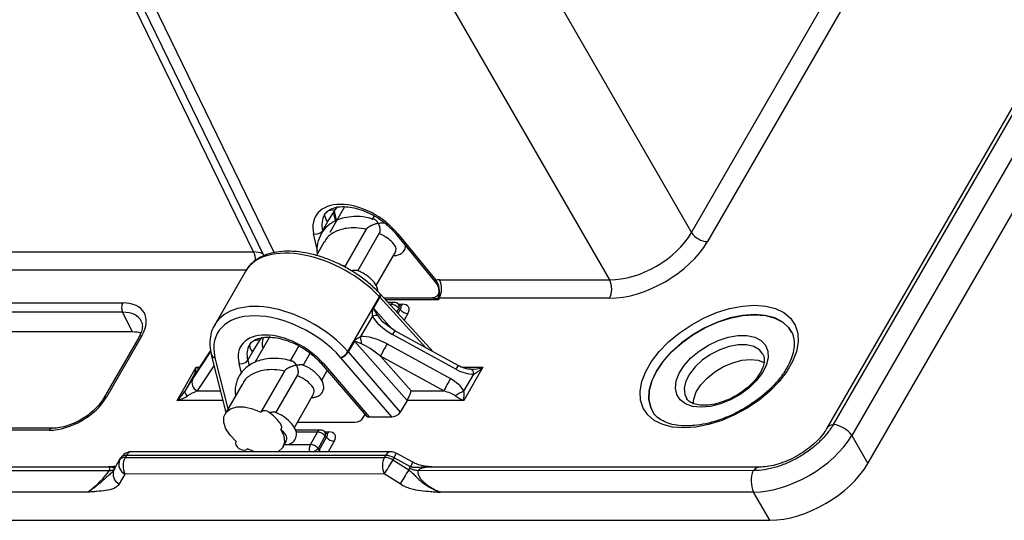
# Model space of a CAD drawing. Units: millimetres. Extents: x 8 to 437, y 1 to 291.
# Drawn here: x 355 to 374, y 102 to 112 of the extents above; entities that cross this region are included whole.
import ezdxf

# ---------------------------------------------------------------- set-up
doc = ezdxf.new("R2010")
doc.units = ezdxf.units.MM

msp = doc.modelspace()

# ---------------------------------------------------------------- linework, layer by layer
at = {"color": 7, "linetype": 'Continuous', "lineweight": 25}
for p, q in [((367.802158, 107.812402), (378.4185, 126.198454)), ((378.695051, 125.989341), (368.102722, 107.644878)), ((382.722002, 125.472767), (370.454741, 104.227549)), ((383.148525, 125.40594), (370.799807, 104.019652)), ((382.493637, 125.211743), (370.336308, 104.156913)), ((371.102228, 103.495843), (383.466006, 124.908214)), ((364.855399, 112.916337), (367.802158, 107.812402)), ((359.612113, 107.452506), (357.128066, 112.557668)), ((357.447804, 112.223126), (359.80464, 107.379404)), ((366.273325, 106.92973), (363.326545, 112.033701)), ((361.31329, 108.295807), (361.03669, 107.816773)), ((361.136626, 108.239601), (361.189901, 108.301161)), ((360.999725, 108.018208), (361.136626, 108.239601)), ((361.164807, 108.038656), (361.124022, 108.219219)), ((361.86546, 108.126833), (361.823045, 108.053375)), ((360.90182, 107.848649), (360.999725, 108.018208)), ((362.129759, 107.958645), (362.064727, 107.986813)), ((361.720977, 107.876608), (361.312707, 107.169539)), ((361.726288, 107.883247), (361.317516, 107.17531)), ((361.560336, 107.097167), (361.970736, 107.807924)), ((362.270386, 107.792694), (363.025078, 106.865365)), ((362.313702, 107.78796), (363.019246, 106.921021)), ((360.934622, 107.640006), (360.7875, 107.385211)), ((346.771587, 107.451903), (359.612113, 107.452506)), ((361.907061, 106.82434), (362.272294, 107.456873)), ((361.345977, 107.178154), (361.25746, 107.201412)), ((359.466328, 107.09696), (358.885091, 106.090336)), ((363.09003, 106.929581), (366.273325, 106.92973)), ((362.968708, 105.584958), (361.982233, 106.665733)), ((351.764243, 106.498388), (357.164765, 106.498642)), ((361.376798, 105.590456), (361.96719, 106.612934)), ((361.85286, 106.408623), (361.969486, 106.610603)), ((361.975282, 106.604347), (361.858634, 106.40233)), ((362.955313, 106.590445), (362.050991, 106.590402)), ((362.237675, 106.507765), (362.126422, 106.50776)), ((362.360177, 106.43943), (362.322959, 106.474158)), ((363.084828, 106.585522), (363.066538, 106.553846)), ((366.268123, 106.585671), (363.084828, 106.585522)), ((357.163015, 106.325004), (351.762494, 106.324751)), ((357.34736, 105.955892), (357.163015, 106.325004)), ((361.834746, 106.253894), (361.612665, 105.86928)), ((362.356426, 106.372834), (362.329328, 106.398119)), ((362.253727, 105.977232), (362.025277, 106.145578)), ((357.34736, 105.955892), (351.975599, 105.95564)), ((363.3958, 105.259585), (362.211549, 105.910048)), ((363.437976, 105.32677), (362.253726, 105.977233)), ((369.674413, 105.952947), (369.657254, 105.983215)), ((357.46451, 105.854479), (356.804137, 104.710804)), ((357.521726, 105.880367), (356.861354, 104.736692)), ((359.596296, 105.58766), (359.733196, 105.809053)), ((359.913946, 105.872335), (359.633536, 105.386703)), ((359.733196, 105.809053), (359.775268, 105.860565)), ((361.378997, 105.587957), (361.495623, 105.789938)), ((361.501397, 105.783645), (361.38475, 105.581627)), ((362.483344, 104.676277), (361.501397, 105.783645)), ((362.109482, 105.733281), (363.293732, 105.082818)), ((358.808899, 105.608799), (358.580751, 105.266123)), ((358.821178, 105.527922), (359.093871, 104.452078)), ((359.504098, 105.427985), (359.596296, 105.58766)), ((360.460713, 105.694002), (360.292031, 105.401868)), ((360.53966, 105.329496), (360.671071, 105.557082)), ((361.38475, 105.581627), (362.355536, 104.454933)), ((360.874918, 105.369339), (361.720971, 104.38741)), ((360.917698, 105.364105), (361.776905, 104.36691)), ((362.199543, 104.36693), (361.24746, 105.471918)), ((363.169091, 104.853086), (361.984841, 105.503548)), ((361.984841, 105.503548), (362.561656, 104.853058)), ((358.183277, 104.676076), (358.540514, 105.29476)), ((358.509503, 105.168021), (358.325915, 104.850072)), ((358.580751, 105.266123), (358.576553, 105.259359)), ((360.189963, 105.225101), (359.746881, 104.457743)), ((360.195274, 105.23174), (359.751616, 104.463385)), ((360.029322, 104.44566), (360.439722, 105.156417)), ((360.886385, 105.056669), (360.989882, 105.235912)), ((363.901257, 105.295012), (363.54402, 104.676327)), ((363.547751, 104.850317), (363.731339, 105.168266)), ((359.403608, 104.9885), (359.080057, 104.428153)), ((360.375469, 104.171832), (360.74128, 104.805367)), ((362.561656, 104.853058), (363.169091, 104.853086)), ((362.483344, 104.676277), (362.355536, 104.454933)), ((363.54402, 104.676327), (362.483344, 104.676277)), ((359.751616, 104.463385), (359.746881, 104.457743)), ((361.664391, 104.355862), (361.698001, 104.414069)), ((367.076877, 104.469871), (367.084423, 104.457616)), ((360.430609, 104.267327), (361.511755, 104.267378)), ((361.776905, 104.36691), (362.199543, 104.36693)), ((355.790355, 104.118351), (350.389833, 104.118097)), ((355.841383, 104.154958), (350.440861, 104.154704)), ((360.859762, 104.121409), (360.397158, 104.121388)), ((360.675205, 103.853548), (360.808734, 104.084802)), ((360.982264, 104.053074), (360.945046, 104.087802)), ((359.286169, 103.911804), (359.278712, 103.898889)), ((359.28766, 103.910541), (359.282925, 103.904899)), ((360.162559, 103.803102), (360.230942, 103.921531)), ((360.951415, 104.011763), (360.817885, 103.780508)), ((360.838734, 103.744398), (360.978514, 103.986477)), ((360.978514, 103.986477), (360.951415, 104.011763)), ((370.799807, 104.019652), (371.102228, 103.495843)), ((362.174154, 103.714531), (357.32518, 103.714304)), ((359.491, 103.76787), (359.495735, 103.773511)), ((359.638896, 103.714412), (359.495735, 103.773511)), ((359.627321, 103.718256), (359.628209, 103.714412)), ((360.817885, 103.780508), (360.838734, 103.744398)), ((362.590582, 103.521087), (362.28072, 103.6877)), ((357.001528, 103.378671), (357.108351, 103.563732)), ((357.108351, 103.563732), (357.130335, 103.601804)), ((357.233329, 103.648411), (357.211346, 103.61034)), ((357.211346, 103.61034), (362.06032, 103.610567)), ((362.082304, 103.648639), (357.233329, 103.648411)), ((362.06032, 103.610567), (362.082304, 103.648639)), ((362.239109, 103.602043), (362.217126, 103.563972)), ((362.217126, 103.563972), (362.516348, 103.37893)), ((362.548971, 103.43543), (362.239109, 103.602043)), ((356.914948, 103.362665), (345.44576, 103.362127)), ((356.901246, 103.429906), (345.785879, 103.429385)), ((356.926763, 103.43458), (356.89182, 103.432201)), ((368.957696, 103.36323), (362.686647, 103.362936)), ((369.078086, 103.430478), (362.923976, 103.430189)), ((357.206665, 103.300687), (357.099841, 103.115626)), ((362.055639, 103.300914), (357.206665, 103.300687)), ((362.35486, 103.115873), (362.055639, 103.300914)), ((356.509569, 102.959861), (345.290373, 102.959334)), ((368.965208, 102.960445), (363.107049, 102.96017)), ((369.267628, 102.436637), (368.965208, 102.960445)), ((345.562676, 102.435525), (369.267628, 102.436637))]:
    msp.add_line(p, q, dxfattribs=at)
at = {"color": 8, "linetype": 'Continuous', "lineweight": 25}
for p, q in [((357.741632, 112.078401), (359.999753, 107.437558)), ((361.136626, 108.239601), (361.007714, 108.219449)), ((361.149335, 108.011859), (361.108256, 108.193722)), ((361.866554, 108.126168), (361.827854, 108.059145)), ((360.8059, 107.480175), (360.736395, 107.787886)), ((360.90182, 107.848649), (360.906945, 107.825958)), ((359.473154, 107.108441), (346.56756, 107.107835)), ((362.843207, 105.653454), (361.975282, 106.604347)), ((363.066538, 106.553846), (362.0844, 106.5538)), ((362.186647, 106.471159), (362.159831, 106.471157)), ((362.176256, 106.453163), (362.186647, 106.471159)), ((362.323275, 106.473863), (362.398606, 106.473867)), ((361.858634, 106.40233), (362.201378, 106.015808)), ((362.329328, 106.398119), (362.289482, 106.329113)), ((362.315024, 106.30113), (362.356426, 106.372834)), ((362.499107, 106.299794), (362.42825, 106.17708)), ((359.733196, 105.809053), (359.612558, 105.790195)), ((358.474485, 105.082592), (358.811698, 105.589082)), ((358.808953, 105.608421), (358.576553, 105.259359)), ((360.461821, 105.693363), (360.29684, 105.407639)), ((358.89043, 105.471807), (359.132113, 104.518306)), ((359.385526, 105.18596), (359.340391, 105.364031)), ((359.504098, 105.427985), (359.530384, 105.324281)), ((358.540514, 105.29476), (358.599819, 105.294763)), ((358.872593, 105.325076), (358.558206, 104.85287)), ((363.51271, 105.294994), (363.901257, 105.295012)), ((358.558206, 104.85287), (358.992278, 104.85289)), ((359.037085, 104.676116), (358.183277, 104.676076)), ((360.808734, 104.084802), (360.408142, 104.084784)), ((360.945362, 104.087507), (361.020694, 104.087511)), ((359.286668, 103.911381), (359.282925, 103.904899)), ((361.121194, 103.913438), (361.006311, 103.714476)), ((359.610324, 103.714411), (359.615008, 103.722524)), ((360.250469, 103.853528), (360.675205, 103.853548))]:
    msp.add_line(p, q, dxfattribs=at)
at = {"color": 7, "linetype": 'Continuous', "lineweight": 25, "flags": 128}
for points in [[(367.657818, 104.163098), (367.449039, 104.178717), (367.264005, 104.225169), (367.107762, 104.301186), (366.984572, 104.404695), (366.897796, 104.532873), (366.8498, 104.682223), (366.841894, 104.848671), (366.874294, 105.027677), (366.946115, 105.214358), (367.055398, 105.403622), (367.199164, 105.590307), (367.373489, 105.76932), (367.573619, 105.935777), (367.794095, 106.08514), (368.028903, 106.213332), (368.271637, 106.316859), (368.515678, 106.392895), (368.754367, 106.439366), (368.981195, 106.455006), (369.189973, 106.439387), (369.375007, 106.392935), (369.53125, 106.316918), (369.65444, 106.213409), (369.741216, 106.085231), (369.789212, 105.935881), (369.797118, 105.769433), (369.764719, 105.590427), (369.692898, 105.403746), (369.583614, 105.214482), (369.439849, 105.027797), (369.265524, 104.848784), (369.065394, 104.682327), (368.844918, 104.532964), (368.61011, 104.404772), (368.367375, 104.301245), (368.123335, 104.225209), (367.884645, 104.178738), (367.657818, 104.163098)], [(367.086335, 104.454609), (367.042585, 104.540857), (367.007683, 104.691851), (367.014191, 104.858913), (367.061911, 105.036967), (367.149392, 105.220602), (367.273978, 105.404238), (367.431882, 105.582297), (367.618307, 105.749367), (367.827588, 105.900373), (368.053366, 106.030727), (368.288782, 106.136466), (368.526681, 106.21438), (368.759837, 106.262099), (368.981164, 106.278175), (369.183937, 106.262119), (369.361996, 106.214419), (369.509929, 106.136523), (369.623243, 106.0308), (369.676061, 105.949788)], [(367.982409, 104.548469), (367.824623, 104.564177), (367.692364, 104.610581), (367.591816, 104.685511), (367.52768, 104.785465), (367.502955, 104.905767), (367.518797, 105.040794), (367.574466, 105.184231), (367.667359, 105.329371), (367.793131, 105.469428), (367.945903, 105.597853), (368.11853, 105.708641), (368.302941, 105.796611), (368.490512, 105.85765), (368.672474, 105.888904), (368.840318, 105.888912), (368.986195, 105.857673), (369.103285, 105.796648), (369.186113, 105.708691), (369.230806, 105.597913), (369.235273, 105.469496), (369.199306, 105.329443), (369.124588, 105.184304), (369.014611, 105.040864), (368.874517, 104.905832), (368.710859, 104.78552), (368.531287, 104.685555), (368.344199, 104.610611), (368.158343, 104.564192), (367.982409, 104.548469)], [(367.832978, 104.608901), (367.844021, 104.70229), (367.893124, 104.833651), (367.978971, 104.966815), (368.096931, 105.094603), (368.240648, 105.210125), (368.402371, 105.307154), (368.573384, 105.380458), (368.744466, 105.426087), (368.906395, 105.441579)], [(368.906395, 105.441579), (369.050441, 105.426101), (369.162916, 105.38385)], [(359.28766, 103.910541), (359.174917, 104.024077), (359.095451, 104.144438), (359.055186, 104.262651), (359.057124, 104.369904), (359.10112, 104.458201), (359.183894, 104.520961), (359.299275, 104.553505), (359.438664, 104.553406), (359.591668, 104.520672), (359.746881, 104.457743)], [(360.116657, 104.14018), (360.176794, 104.013403), (360.190861, 103.895104), (360.157693, 103.795095), (360.080039, 103.721669), (360.066992, 103.714432)], [(359.282925, 103.904899), (359.272908, 103.878311), (359.280255, 103.845341), (359.303848, 103.811006), (359.340094, 103.780536), (359.383475, 103.758568), (359.427387, 103.748446), (359.465145, 103.751713), (359.491, 103.76787)]]:
    msp.add_lwpolyline(points, dxfattribs=at)
at = {"color": 8, "linetype": 'Continuous', "lineweight": 25, "flags": 128}
for points in [[(369.657254, 105.983215), (369.62159, 106.033968), (369.508264, 106.139702), (369.360315, 106.217605), (369.182239, 106.26531), (368.979445, 106.281368), (368.758095, 106.26529), (368.524916, 106.217566), (368.286992, 106.139644), (368.051553, 106.033894), (367.825751, 105.903527), (367.616449, 105.752506), (367.430005, 105.585419), (367.272085, 105.407342), (367.147487, 105.223686), (367.059996, 105.040033), (367.012272, 104.861961), (367.005764, 104.694882), (367.040669, 104.543872), (367.076877, 104.469871)], [(369.137655, 105.543358), (369.071939, 105.623176), (368.96718, 105.68401), (368.832912, 105.715267), (368.676372, 105.715259), (368.505999, 105.683989), (368.330979, 105.623141), (368.160748, 105.535997), (368.004481, 105.427253), (367.870604, 105.302773), (367.766334, 105.169267), (367.697292, 105.033933), (367.6672, 104.904066), (367.677681, 104.786668), (367.713416, 104.70834)], [(358.536073, 105.202181), (358.522938, 105.18732), (358.509503, 105.168021)], [(359.636699, 103.714412), (359.636477, 103.714618), (359.635539, 103.71551)]]:
    msp.add_lwpolyline(points, dxfattribs=at)
at = {"color": 7, "linetype": 'Continuous', "lineweight": 25}
for centre, radius, start, end in [((360.771792, 107.947082), 0.163084, 257.4642755, 322.8738102), ((368.12118, 108.031385), 0.386948, 214.4664914, 267.2659196), ((362.760634, 106.715456), 0.330359, 340.1998991, 38.4804583), ((362.740874, 106.762791), 0.386948, 332.7340804, 25.5335086), ((365.924168, 106.76294), 0.386948, 332.7340804, 25.5335086), ((357.336305, 106.410085), 0.193049, 152.6950974, 206.1500601), ((362.176733, 106.27591), 0.1955, 38.6903951, 87.0932334), ((362.237681, 106.382765), 0.125, 46.9821863, 90.0026883), ((362.968783, 106.696798), 0.138702, 295.9213734, 317.7561924), ((362.983476, 106.697714), 0.141392, 293.6133747, 306.3866253), ((361.888752, 106.094039), 0.168731, 73.8013509, 108.6674378), ((361.669121, 106.234234), 0.253321, 41.5726729, 43.5044709), ((362.509021, 106.495043), 0.1955, 218.6903951, 267.0932334), ((361.311884, 105.615549), 0.253321, 41.5726729, 43.5044709), ((361.129924, 105.728931), 0.502729, 0.2375832, 16.2109507), ((366.355554, 103.280901), 4.903397, 149.9908049, 153.0452057), ((361.143377, 105.736226), 0.275198, 290.8017436, 328.0155853), ((361.133389, 105.740573), 0.289163, 292.8242755, 328.144074), ((361.159353, 105.722931), 0.266028, 289.3414458, 327.9160339), ((359.373519, 105.520732), 0.160165, 258.0627352, 324.6147505), ((363.625456, 105.167279), 0.105887, 0.5341976, 59.4658024), ((358.636873, 105.011656), 0.177205, 156.4028904, 243.6449641), ((367.539805, 102.630438), 4.903397, 149.9908049, 153.0452057), ((358.431798, 104.851059), 0.105887, 180.5341976, 239.4658024), ((363.705771, 104.396167), 0.480856, 109.1851796, 130.8148204), ((359.818767, 104.358143), 0.124841, 47.8638614, 122.540511), ((370.395878, 103.739533), 0.491554, 34.7407549, 83.1224848), ((360.79882, 103.889554), 0.1955, 38.6903951, 87.0932334), ((360.859768, 103.996409), 0.125, 46.9821863, 90.0026883), ((361.131108, 104.108687), 0.1955, 218.6903951, 267.0932334), ((357.32519, 103.489304), 0.225, 90.0026883, 149.9973117), ((360.665291, 103.658299), 0.1955, 38.6903951, 87.0932334), ((362.174164, 103.489531), 0.225, 61.7330573, 90.0026883), ((357.296059, 103.483993), 0.203943, 156.9840343, 244.0024056), ((357.200268, 103.497717), 0.113166, 84.3818273, 144.3139522), ((357.222251, 103.535789), 0.113166, 84.3818273, 144.3139522), ((357.520905, 103.450797), 0.348253, 152.7340804, 205.5335086), ((362.369879, 103.451025), 0.348253, 152.7340804, 205.5335086), ((369.330674, 99.015965), 8.443158, 147.407414, 149.5021868), ((362.049249, 103.286165), 0.324591, 58.8556089, 88.0453284), ((362.071232, 103.324237), 0.324591, 58.8556089, 88.0453284), ((357.189236, 103.298932), 0.203943, 156.9840343, 244.0024056), ((369.629895, 98.830923), 8.443158, 147.407414, 149.5021868), ((369.409762, 103.170198), 0.491554, 156.8775152, 205.2592451)]:
    msp.add_arc(centre, radius, start, end, dxfattribs=at)
at = {"color": 8, "linetype": 'Continuous', "lineweight": 25}
for centre, radius, start, end in [((362.295717, 107.824022), 0.040298, 231.1124418, 296.5066843), ((359.280656, 107.291523), 0.368481, 0.050255, 25.9050507), ((361.924152, 106.649026), 0.056168, 320.0166064, 26.2114138), ((361.926869, 106.646859), 0.055953, 319.6107238, 25.3540817), ((361.931872, 106.640349), 0.056397, 320.3291332, 26.7501058), ((362.243859, 106.445277), 0.062794, 95.6515204, 155.658938), ((362.266951, 106.431181), 0.070597, 332.0750904, 37.500234), ((362.334334, 106.505999), 0.071857, 294.1629626, 333.4375429), ((362.65036, 105.681409), 0.494804, 143.2831772, 152.4786387), ((357.515079, 105.818887), 0.061839, 83.8289634, 144.8605782), ((358.901342, 105.564536), 0.086576, 197.9045647, 261.7507857), ((358.902613, 105.559437), 0.086428, 195.0688475, 261.5772107), ((358.901202, 105.55589), 0.08477, 199.2644315, 262.6994053), ((360.90043, 105.400472), 0.040258, 230.7312261, 295.4004237), ((363.834611, 105.030947), 0.494804, 143.2831772, 152.4786387), ((356.854728, 104.675102), 0.061946, 83.859834, 144.5202062), ((355.846963, 104.093332), 0.06189, 95.3022422, 156.1562893), ((360.865946, 104.058921), 0.062794, 95.6515204, 155.658938), ((360.889038, 104.044825), 0.070597, 332.0750904, 37.500234), ((360.956328, 104.11972), 0.071975, 294.3897695, 333.4163687), ((370.454789, 104.077512), 0.142675, 91.7488299, 145.876316), ((357.335291, 103.603246), 0.111517, 95.2021004, 156.108358), ((360.85033, 103.764396), 0.196512, 153.0207348, 194.7210888), ((360.602628, 103.980531), 0.293844, 295.1132719, 317.1009972), ((360.981818, 103.858335), 0.182906, 218.5301698, 231.8643111), ((362.184265, 103.603474), 0.111517, 95.2021004, 156.108358), ((361.602243, 103.964358), 0.732715, 330.3643559, 337.8161707), ((361.761565, 103.87171), 0.900194, 331.0103666, 337.0719828), ((369.087658, 103.288117), 0.142745, 94.2292839, 148.2438347)]:
    msp.add_arc(centre, radius, start, end, dxfattribs=at)
at = {"color": 7, "linetype": 'Continuous', "lineweight": 25}
for centre, major_axis, ratio, start_param, end_param in [((361.625179, 107.59531), (0.841679, -0.54132), 0.606755905, 1.076352851, 3.694346729), ((362.08846, 108.388397), (1.13804, 0.298754), 0.311451048, 3.045897005, 3.366187665), ((366.775942, 107.824515), (1.082532, 0.625), 0.591574202, 3.928360345, 5.496417616), ((366.87801, 107.647729), (1.299038, 0.75), 0.578871105, 3.928360345, 5.496417616), ((360.881141, 106.297485), (1.41837, -0.793213), 0.568007496, 1.060386904, 3.133791306), ((363.235108, 106.650505), (0.31563, -0.202995), 0.606755905, 2.38534979, 2.633603221), ((356.80644, 105.87958), (0.758696, 0.438033), 0.576585018, 5.498396131, 7.067974483), ((362.050464, 106.636736), (0.110062, -0.059334), 0.556900292, 4.193506458, 4.222081926), ((361.847337, 106.570223), (0.162844, -0.092944), 0.574013019, 1.044402857, 1.093887761), ((362.288714, 106.294372), (0.223136, 0.128828), 0.560135066, 5.512866274, 7.05350434), ((363.117572, 106.465452), (0.15905, -0.119628), 0.22777272, 2.062249449, 2.241144442), ((363.117572, 106.465452), (-0.024076, 0.197556), 0.22777272, 0.900448212, 1.079343204), ((363.127838, 106.483233), (0.097565, -0.079599), 0.658456176, 2.462600516, 2.641495508), ((360.232868, 105.177851), (1.287408, -0.770018), 0.587367049, 1.077226334, 3.65340134), ((362.339134, 106.131007), (0.516408, -0.280315), 0.434111585, 3.688370347, 4.700954891), ((362.291044, 106.03385), (0.384933, -0.320043), 0.201055746, 4.062144628, 4.153597463), ((357.040225, 105.425268), (0.650311, 0.375457), 0.576585018, 0.494958953, 0.784789176), ((360.232868, 105.177851), (0.858272, -0.513346), 0.587367049, 1.056316898, 3.674310776), ((361.981897, 105.512322), (0.516408, -0.280315), 0.434111585, 1.559362238, 2.571946782), ((361.933807, 105.415165), (0.384933, -0.320043), 0.201055746, 1.605288002, 2.617872547), ((360.68503, 105.957849), (1.13804, 0.298754), 0.311451048, 3.046251609, 3.366187665), ((361.461066, 105.61598), (0.106273, -0.065886), 0.597157521, 4.228492966, 4.257068434), ((361.256575, 105.547104), (0.161899, -0.09458), 0.580730521, 1.050222486, 1.09970739), ((358.664929, 105.529024), (0.214568, -0.128336), 0.587367049, 0.483233219, 0.511808687), ((358.94621, 105.460171), (0.053642, -0.032084), 0.587367049, 3.624825872, 3.674310776), ((361.40915, 105.529152), (0.214568, -0.128336), 0.587367049, 4.218818988, 4.247394456), ((361.204658, 105.460277), (0.053642, -0.032084), 0.587367049, 1.056316898, 1.105801802), ((358.48948, 105.383154), (0.005031, 0.237976), 0.238843539, 3.588408314, 4.336886616), ((358.704137, 105.480318), (0.194493, 0.312448), 0.031858199, 3.722465269, 3.946902704), ((363.523384, 105.480544), (0.404437, -0.217141), 0.555644184, 4.695205259, 5.517523284), ((363.850223, 105.383405), (0.309406, 0.080583), 0.308879957, 4.048797494, 4.797275796), ((363.850223, 105.383405), (0.22449, 0.227662), 0.308879957, 3.879023862, 4.627502164), ((358.346901, 104.861633), (0.194493, 0.312448), 0.031858199, 0.805310051, 1.627628075), ((363.166148, 104.861859), (0.404437, -0.217141), 0.555644184, 0.731294581, 1.553612606), ((358.132243, 104.764469), (0.22449, 0.227662), 0.308879957, 4.627502164, 5.375980467), ((358.507172, 104.764486), (0.227883, 0.112854), 0.235955071, 1.230162496, 2.05248052), ((362.510623, 104.764674), (0.05615, 0.124844), 0.11207751, 3.977281253, 5.548077579), ((363.118058, 104.764703), (0.328895, -0.080621), 0.290409098, 0.664145187, 1.486463212), ((363.492986, 104.76472), (0.005031, 0.237976), 0.238843539, 4.336886616, 5.085364919), ((356.146938, 104.737413), (0.757772, 0.4375), 0.577991263, 3.927599805, 5.497178156), ((358.132243, 104.764469), (0.309406, 0.080583), 0.308879957, 4.797275796, 5.545754099), ((363.492986, 104.76472), (0.208609, -0.114631), 0.238843539, 4.339413042, 5.087891345), ((362.250107, 104.455327), (0.111833, 0.060153), 0.579205388, 3.964024764, 5.53030406), ((361.56252, 104.356425), (0.108051, 0.063158), 0.580959589, 3.923992019, 5.488410154), ((361.827469, 104.455307), (0.111833, 0.060153), 0.579205388, 3.26902994, 3.964024764), ((360.910802, 103.908016), (0.223136, 0.128828), 0.560135066, 5.512866274, 7.05350434), ((369.582122, 104.010332), (1.299038, 0.75), 0.565638712, 3.928360345, 5.496417616), ((369.877515, 103.498695), (1.299038, 0.75), 0.578871105, 3.928360345, 5.496417616), ((356.620688, 103.16895), (0.3308, 0.305417), 0.200195975, 4.192979958, 5.594480633), ((356.815544, 103.05645), (0.310317, 0.537515), 0.000070373, 0.853240741, 0.92800465), ((363.199159, 103.05675), (0.658309, -0.380054), 0.577334631, 3.209435227, 3.284199136), ((363.169388, 103.005191), (0.658309, -0.380054), 0.577334631, 2.998904908, 3.073668816), ((363.264104, 103.169262), (0.574523, -0.203458), 0.41282013, 3.18215149, 4.583652165), ((363.234333, 103.117704), (0.574523, -0.203458), 0.41282013, 2.279898817, 2.32615183)]:
    msp.add_ellipse(centre, major_axis=major_axis, ratio=ratio, start_param=start_param, end_param=end_param, dxfattribs=at)
at = {"color": 8, "linetype": 'Continuous', "lineweight": 25}
for centre, major_axis, ratio, start_param, end_param in [((361.678814, 107.678946), (0.733173, -0.479109), 0.610791514, 3.165558797, 3.698989867), ((359.351046, 107.019719), (0.550188, 0.297313), 0.571712097, 0.416483012, 0.800620918), ((363.28115, 106.748747), (0.274586, -0.164378), 0.202137755, 2.934680384, 3.649614535), ((360.284785, 105.264679), (1.395679, -0.832499), 0.586605609, 1.076508857, 3.14194391), ((362.237681, 106.382765), (0.133921, 0.038665), 0.506466356, 5.637514661, 6.584457172), ((356.857474, 105.791187), (0.646794, 0.382131), 0.57631255, 6.231552372, 7.062191242), ((362.291044, 106.03385), (0.384933, -0.320043), 0.201055746, 3.734296111, 4.062144628), ((360.284785, 105.264679), (0.749997, -0.450871), 0.588778086, 3.145248157, 3.675653226), ((358.704137, 105.480318), (0.194493, 0.312448), 0.031858199, 3.12458468, 3.722465269), ((358.48948, 105.383154), (0.208609, -0.114631), 0.238843539, 5.087891345, 5.327669689), ((360.859768, 103.996409), (0.133921, 0.038665), 0.506466356, 5.637514661, 6.584457172), ((360.726238, 103.765154), (0.108253, 0.0625), 0.827362117, 5.191308461, 5.482708013), ((356.590918, 103.117392), (0.3308, 0.305417), 0.200195975, 5.828352182, 6.481314386), ((363.234333, 103.117704), (0.574523, -0.203458), 0.41282013, 2.32615183, 2.948279941)]:
    msp.add_ellipse(centre, major_axis=major_axis, ratio=ratio, start_param=start_param, end_param=end_param, dxfattribs=at)
at = {"color": 7, "linetype": 'Continuous', "lineweight": 25}
for points, knots in [([(360.93904, 108.145775), (360.956333, 108.169551), (360.989651, 108.215357), (361.078141, 108.265461), (361.194275, 108.296449), (361.337422, 108.301227), (361.494846, 108.278745), (361.660581, 108.22929), (361.827214, 108.154496), (361.987154, 108.057355), (362.129949, 107.944347), (362.220577, 107.852711), (362.262618, 107.802055), (362.270386, 107.792694)], [0, 0, 0, 0, 0.1029598031, 0.1983644379, 0.3003888621, 0.3983199089, 0.4954411909, 0.5926537482, 0.6903051858, 0.7882960714, 0.8863841987, 0.9790054094, 1, 1, 1, 1]), ([(361.856315, 108.06199), (361.810924, 108.075531), (361.6928, 108.110772), (361.500614, 108.118151), (361.318946, 108.095779), (361.150747, 108.041531), (360.994866, 107.948602), (360.866689, 107.796414), (360.805974, 107.617573), (360.789909, 107.485681), (360.804831, 107.419095), (360.805456, 107.416308)], [0, 0, 0, 0, 0.089199978, 0.232130433, 0.349859932, 0.441520097, 0.585156048, 0.726127128, 0.863630007, 0.994291774, 1, 1, 1, 1]), ([(361.943875, 107.986061), (361.943624, 107.986008), (361.939338, 107.985094), (361.930909, 107.9832), (361.916209, 107.979587), (361.898947, 107.974874), (361.879004, 107.968746), (361.858531, 107.961702), (361.839887, 107.954522), (361.823318, 107.947486), (361.80903, 107.940908), (361.794772, 107.933766), (361.782843, 107.927217), (361.772235, 107.920918), (361.763957, 107.915642), (361.755009, 107.909472), (361.747532, 107.903842), (361.738767, 107.896529), (361.731738, 107.889834), (361.727669, 107.884916), (361.726288, 107.883247)], [0, 0, 0, 0, 0.003392311, 0.058100025, 0.112935068, 0.196944241, 0.281013905, 0.366194182, 0.454196173, 0.514414039, 0.574667846, 0.635652793, 0.69847465, 0.732697904, 0.780728773, 0.815498468, 0.86523081, 0.89814187, 0.965425552, 1, 1, 1, 1]), ([(361.85802, 108.068611), (361.860083, 108.068252), (361.865861, 108.067246), (361.875008, 108.062894), (361.883018, 108.057922), (361.888212, 108.054144), (361.89267, 108.050674), (361.898415, 108.045732), (361.905285, 108.039082), (361.910959, 108.032968), (361.915569, 108.027615), (361.920375, 108.021745), (361.926428, 108.013758), (361.933472, 108.003487), (361.939118, 107.994392), (361.942525, 107.988477), (361.943736, 107.98631), (361.943875, 107.986061)], [0, 0, 0, 0, 0.0728841602, 0.2041686675, 0.3040783188, 0.3376556802, 0.3754297387, 0.451233869, 0.5278817382, 0.6053631506, 0.6442350361, 0.6873155137, 0.7737806996, 0.8612764094, 0.9498081762, 0.99424366, 1, 1, 1, 1]), ([(361.943875, 107.986061), (361.944125, 107.986115), (361.952447, 107.987882), (361.963615, 107.990011), (361.979948, 107.992667), (361.993995, 107.9946), (362.01003, 107.996234), (362.0226, 107.996997), (362.031346, 107.997196), (362.038324, 107.997178), (362.045593, 107.996904), (362.053475, 107.996144), (362.059173, 107.995088), (362.063875, 107.993823), (362.065835, 107.992812), (362.067042, 107.992189)], [0, 0, 0, 0, 0.0045255458, 0.1506196156, 0.206585472, 0.3189017227, 0.4308994004, 0.5461925756, 0.6059091553, 0.6460338945, 0.7265141964, 0.8068069046, 0.8892478632, 0.9318098166, 1, 1, 1, 1]), ([(361.970717, 107.807934), (361.971979, 107.810326), (361.974567, 107.815231), (361.97743, 107.82388), (361.979557, 107.833336), (361.980884, 107.843543), (361.981442, 107.854634), (361.981178, 107.86653), (361.980077, 107.879113), (361.978082, 107.892603), (361.975619, 107.904456), (361.973128, 107.914329), (361.970301, 107.924379), (361.966038, 107.937491), (361.960924, 107.950738), (361.95627, 107.961468), (361.951247, 107.972239), (361.947036, 107.980379), (361.944013, 107.985813), (361.943875, 107.986061)], [0, 0, 0, 0, 0.059182247, 0.121382927, 0.181462444, 0.241534691, 0.304281519, 0.369678381, 0.435067238, 0.503023166, 0.578697078, 0.616782505, 0.654384616, 0.733060029, 0.819367937, 0.862819457, 0.905697387, 0.995680301, 1, 1, 1, 1]), ([(361.720977, 107.876608), (361.657483, 107.887038), (361.531461, 107.907741), (361.32041, 107.89772), (361.11891, 107.828639), (360.980312, 107.732835), (360.949163, 107.652365), (360.942779, 107.635873)], [0, 0, 0, 0, 0.200072215, 0.397103693, 0.665325095, 0.931411954, 1, 1, 1, 1]), ([(361.726288, 107.883247), (361.725376, 107.882093), (361.723552, 107.879783), (361.721836, 107.877667), (361.720977, 107.876608)], [0, 0, 0, 0, 0.4994506777, 1, 1, 1, 1]), ([(362.264137, 107.461007), (362.272677, 107.478662), (362.292816, 107.520296), (362.22668, 107.616929), (362.112712, 107.718199), (362.012159, 107.76978), (361.961497, 107.795767)], [0, 0, 0, 0, 0.228898169, 0.539762761, 0.768119296, 1, 1, 1, 1]), ([(362.229678, 107.38307), (362.237433, 107.382617), (362.266539, 107.380919), (362.322398, 107.393447), (362.392166, 107.42744), (362.444765, 107.491313), (362.451352, 107.543608), (362.454266, 107.566751)], [0, 0, 0, 0, 0.071829685, 0.269590088, 0.513504009, 0.784700602, 1, 1, 1, 1]), ([(361.974531, 106.673849), (361.945512, 106.703698), (361.861639, 106.789971), (361.703922, 106.924481), (361.498581, 107.069522), (361.278269, 107.196123), (361.048669, 107.301454), (360.814955, 107.382943), (360.582459, 107.438496), (360.35635, 107.466412), (360.141559, 107.465395), (359.943447, 107.434262), (359.766444, 107.373191), (359.620187, 107.280869), (359.526155, 107.195528), (359.494144, 107.136207), (359.48772, 107.124302)], [0, 0, 0, 0, 0.0413932309, 0.1196353876, 0.1977736726, 0.2758398426, 0.3539239483, 0.4320962591, 0.5104515553, 0.5890880215, 0.6680782604, 0.7473987249, 0.8266212592, 0.9048052847, 0.9808956596, 1, 1, 1, 1]), ([(361.433537, 107.102226), (361.433787, 107.102279), (361.442109, 107.104046), (361.453277, 107.106176), (361.46961, 107.108831), (361.483657, 107.110764), (361.499692, 107.112399), (361.512262, 107.113161), (361.521008, 107.11336), (361.527986, 107.113343), (361.535255, 107.113069), (361.543137, 107.112309), (361.548835, 107.111253), (361.553537, 107.109988), (361.555497, 107.108976), (361.556704, 107.108353)], [0, 0, 0, 0, 0.004525546, 0.150619616, 0.206585472, 0.318901723, 0.4308994, 0.546192576, 0.605909155, 0.646033895, 0.726514196, 0.806806905, 0.889247863, 0.931809817, 1, 1, 1, 1]), ([(361.941498, 106.707077), (361.933482, 106.748187), (361.916575, 106.834888), (361.809804, 106.948875), (361.688122, 107.04881), (361.583329, 107.091256), (361.554389, 107.102978)], [0, 0, 0, 0, 0.257664847, 0.543420852, 0.873910144, 1, 1, 1, 1]), ([(363.028255, 106.860233), (363.02936, 106.85918), (363.049946, 106.83956), (363.073016, 106.787206), (363.074876, 106.73671), (363.075683, 106.714804)], [0, 0, 0, 0, 0.031106677, 0.5796799, 1, 1, 1, 1]), ([(361.977419, 106.670833), (361.977174, 106.671085), (361.976192, 106.672093), (361.975243, 106.673096), (361.974531, 106.673849)], [0, 0, 0, 0, 0.250157483, 1, 1, 1, 1]), ([(361.982233, 106.665733), (361.981836, 106.666166), (361.980258, 106.667888), (361.978634, 106.669572), (361.977419, 106.670833)], [0, 0, 0, 0, 0.251487984, 1, 1, 1, 1]), ([(363.078816, 106.715315), (363.0777, 106.701906), (363.075353, 106.673707), (363.05269, 106.633479), (363.018319, 106.605061), (362.983041, 106.591656), (362.962883, 106.591332), (362.955147, 106.591208)], [0, 0, 0, 0, 0.206564097, 0.43439303, 0.685631051, 0.879356658, 1, 1, 1, 1]), ([(362.364862, 106.435482), (362.365305, 106.435322), (362.367003, 106.434708), (362.362752, 106.43806), (362.359611, 106.440536)], [0, 0, 0, 0, 0.2611240229, 1, 1, 1, 1]), ([(361.834746, 106.253894), (361.834655, 106.278975), (361.836063, 106.304738), (361.839928, 106.344052), (361.841502, 106.357284), (361.844475, 106.377117), (361.845554, 106.383736), (361.848264, 106.396781), (361.849819, 106.403355), (361.85286, 106.408623)], [0, 0, 0, 0, 0.5, 0.5, 0.75, 0.75, 0.875, 0.875, 1, 1, 1, 1]), ([(361.858634, 106.40233), (361.857906, 106.401068), (361.858403, 106.399075), (361.859318, 106.395704), (361.859909, 106.394061), (361.861765, 106.3892), (361.863146, 106.386028), (361.867399, 106.376558), (361.870403, 106.370335), (361.879618, 106.351759), (361.886065, 106.339516), (361.906123, 106.303065), (361.920401, 106.279252), (361.935823, 106.256072)], [0, 0, 0, 0, 0.03125, 0.03125, 0.0625, 0.0625, 0.125, 0.125, 0.25, 0.25, 0.5, 0.5, 1, 1, 1, 1]), ([(357.511495, 106.152973), (357.519157, 106.135995), (357.535344, 106.100125), (357.531398, 106.017615), (357.505797, 105.930969), (357.474673, 105.873307), (357.46451, 105.854479)], [0, 0, 0, 0, 0.257347094, 0.54370125, 0.851006621, 1, 1, 1, 1]), ([(358.893759, 106.095296), (358.877919, 106.070174), (358.833739, 106.000107), (358.80039, 105.8646), (358.78925, 105.70285), (358.809346, 105.591291), (358.818961, 105.537909)], [0, 0, 0, 0, 0.16035475, 0.447236696, 0.735499138, 1, 1, 1, 1]), ([(369.658486, 105.977274), (369.661537, 105.973453), (369.691195, 105.936306), (369.715426, 105.852596), (369.730695, 105.720725), (369.7104, 105.573022), (369.655674, 105.411583), (369.567888, 105.245219), (369.449092, 105.077972), (369.301782, 104.914151), (369.129498, 104.758285), (368.936602, 104.614741), (368.728191, 104.48755), (368.509966, 104.380295), (368.287867, 104.295726), (368.068544, 104.236542), (367.873311, 104.204642), (367.758459, 104.201194), (367.708846, 104.199705)], [0, 0, 0, 0, 0.0083251523, 0.0809261029, 0.1461351963, 0.2154446853, 0.2826994269, 0.3491933628, 0.4155715761, 0.4820503561, 0.5487124548, 0.6155343947, 0.6824541441, 0.749397212, 0.8162661335, 0.8829744699, 0.9494471782, 1, 1, 1, 1]), ([(359.534065, 105.712966), (359.550826, 105.735876), (359.582516, 105.779193), (359.669976, 105.827528), (359.784714, 105.857304), (359.927081, 105.862229), (360.084668, 105.840979), (360.25143, 105.793674), (360.419855, 105.72179), (360.582188, 105.62821), (360.727707, 105.519231), (360.82181, 105.429666), (360.865913, 105.379569), (360.874918, 105.369339)], [0, 0, 0, 0, 0.105672666, 0.199799351, 0.300517633, 0.397661923, 0.494268763, 0.591170478, 0.688579867, 0.786323431, 0.884122016, 0.976339547, 1, 1, 1, 1]), ([(359.796786, 105.860602), (359.794669, 105.855023), (359.771235, 105.793275), (359.769326, 105.717964), (359.784159, 105.651422), (359.78478, 105.648637)], [0, 0, 0, 0, 0.086905043, 0.961779333, 1, 1, 1, 1]), ([(361.495623, 105.789938), (361.498663, 105.795202), (361.503013, 105.798847), (361.511817, 105.80575), (361.516418, 105.808961), (361.530434, 105.818543), (361.540113, 105.824799), (361.56984, 105.84368), (361.59062, 105.856348), (361.612665, 105.86928)], [0, 0, 0, 0, 0.125, 0.125, 0.25, 0.25, 0.5, 0.5, 1, 1, 1, 1]), ([(361.632649, 105.731015), (361.608946, 105.739899), (361.586331, 105.749226), (361.553572, 105.763568), (361.542848, 105.768425), (361.527038, 105.775615), (361.521815, 105.778009), (361.514031, 105.781362), (361.511447, 105.782451), (361.507563, 105.783805), (361.506261, 105.78422), (361.503661, 105.784686), (361.502133, 105.784919), (361.501397, 105.783645)], [0, 0, 0, 0, 0.5, 0.5, 0.75, 0.75, 0.875, 0.875, 0.9375, 0.9375, 0.96875, 0.96875, 1, 1, 1, 1]), ([(358.818961, 105.537909), (358.818977, 105.537838), (358.819042, 105.537554), (358.819087, 105.537323), (358.819122, 105.537149)], [0, 0, 0, 0, 0.2491864237, 1, 1, 1, 1]), ([(358.819122, 105.537149), (358.819276, 105.536365), (358.819883, 105.533272), (358.820624, 105.530209), (358.821178, 105.527922)], [0, 0, 0, 0, 0.253360207, 1, 1, 1, 1]), ([(369.135499, 105.539777), (369.144008, 105.524545), (369.163794, 105.489127), (369.167514, 105.41269), (369.147385, 105.311164), (369.094794, 105.195568), (369.009474, 105.073001), (368.896051, 104.953101), (368.759261, 104.841934), (368.605305, 104.745244), (368.441683, 104.667945), (368.277281, 104.614312), (368.139137, 104.588479), (368.062571, 104.586014), (368.033437, 104.585076)], [0, 0, 0, 0, 0.065674654, 0.152711039, 0.235971039, 0.324743673, 0.41278073, 0.501003783, 0.589785841, 0.678972691, 0.768275484, 0.857302737, 0.94570233, 1, 1, 1, 1]), ([(360.325301, 105.410483), (360.27991, 105.424025), (360.161786, 105.459265), (359.9696, 105.466644), (359.787931, 105.444272), (359.619734, 105.390024), (359.463846, 105.297095), (359.335698, 105.144906), (359.274879, 104.966069), (359.258971, 104.833376), (359.274161, 104.765984), (359.27497, 104.762394)], [0, 0, 0, 0, 0.089053591, 0.231749482, 0.349285774, 0.440795515, 0.584195744, 0.724935474, 0.862212697, 0.992660034, 1, 1, 1, 1]), ([(360.412861, 105.334555), (360.41261, 105.334501), (360.408324, 105.333587), (360.399895, 105.331693), (360.385195, 105.32808), (360.367933, 105.323367), (360.34799, 105.317239), (360.327517, 105.310195), (360.308873, 105.303016), (360.292304, 105.295979), (360.278016, 105.289401), (360.263758, 105.282259), (360.251829, 105.27571), (360.241221, 105.269411), (360.232943, 105.264136), (360.223995, 105.257966), (360.216518, 105.252335), (360.207753, 105.245022), (360.200724, 105.238328), (360.196655, 105.23341), (360.195274, 105.23174)], [0, 0, 0, 0, 0.003392311, 0.058100025, 0.112935068, 0.196944241, 0.281013905, 0.366194182, 0.454196173, 0.514414039, 0.574667846, 0.635652793, 0.69847465, 0.732697904, 0.780728773, 0.815498468, 0.86523081, 0.89814187, 0.965425552, 1, 1, 1, 1]), ([(360.327006, 105.417104), (360.329069, 105.416745), (360.334847, 105.415739), (360.343994, 105.411387), (360.352004, 105.406416), (360.357198, 105.402637), (360.361656, 105.399167), (360.367401, 105.394225), (360.374271, 105.387575), (360.379945, 105.381461), (360.384555, 105.376108), (360.389361, 105.370238), (360.395414, 105.362251), (360.402458, 105.35198), (360.408104, 105.342885), (360.411511, 105.33697), (360.412722, 105.334803), (360.412861, 105.334555)], [0, 0, 0, 0, 0.07288416, 0.204168668, 0.304078319, 0.33765568, 0.375429739, 0.451233869, 0.527881738, 0.605363151, 0.644235036, 0.687315514, 0.7737807, 0.861276409, 0.949808176, 0.99424366, 1, 1, 1, 1]), ([(360.412861, 105.334555), (360.413111, 105.334608), (360.421433, 105.336375), (360.432601, 105.338505), (360.448934, 105.34116), (360.462981, 105.343093), (360.479016, 105.344728), (360.491586, 105.34549), (360.500332, 105.345689), (360.50731, 105.345672), (360.514579, 105.345398), (360.522461, 105.344638), (360.528159, 105.343581), (360.532861, 105.342317), (360.534821, 105.341305), (360.536028, 105.340682)], [0, 0, 0, 0, 0.004525546, 0.150619616, 0.206585472, 0.318901723, 0.4308994, 0.546192576, 0.605909155, 0.646033895, 0.726514196, 0.806806905, 0.889247863, 0.931809817, 1, 1, 1, 1]), ([(360.439703, 105.156427), (360.440965, 105.158819), (360.443553, 105.163724), (360.446416, 105.172373), (360.448543, 105.181829), (360.44987, 105.192036), (360.450427, 105.203127), (360.450164, 105.215023), (360.449063, 105.227606), (360.447068, 105.241096), (360.444605, 105.252949), (360.442114, 105.262823), (360.439287, 105.272872), (360.435024, 105.285984), (360.42991, 105.299232), (360.425256, 105.309962), (360.420233, 105.320732), (360.416022, 105.328872), (360.412999, 105.334306), (360.412861, 105.334555)], [0, 0, 0, 0, 0.059182247, 0.121382927, 0.181462444, 0.241534691, 0.304281519, 0.369678381, 0.435067238, 0.503023166, 0.578697078, 0.616782505, 0.654384616, 0.733060029, 0.819367937, 0.862819457, 0.905697387, 0.995680301, 1, 1, 1, 1]), ([(360.698664, 104.731563), (360.706421, 104.73111), (360.735532, 104.729412), (360.791277, 104.741946), (360.861663, 104.775906), (360.913831, 104.842487), (360.934368, 104.945403), (360.894802, 105.06257), (360.790737, 105.18135), (360.667307, 105.281126), (360.562622, 105.323582), (360.533713, 105.335307)], [0, 0, 0, 0, 0.027807444, 0.104366478, 0.198792935, 0.303781339, 0.39851899, 0.567398936, 0.73392527, 0.926520244, 1, 1, 1, 1]), ([(358.554566, 105.227495), (358.546967, 105.216684), (358.535454, 105.200305), (358.534108, 105.198669), (358.533651, 105.198113)], [0, 0, 0, 0, 0.660038804, 1, 1, 1, 1]), ([(360.189963, 105.225101), (360.126469, 105.235532), (360.000447, 105.256234), (359.789396, 105.246213), (359.587896, 105.177132), (359.449298, 105.081328), (359.418149, 105.000858), (359.411765, 104.984366)], [0, 0, 0, 0, 0.200072215, 0.397103693, 0.665325095, 0.931411954, 1, 1, 1, 1]), ([(360.195274, 105.23174), (360.194362, 105.230586), (360.192538, 105.228276), (360.190822, 105.22616), (360.189963, 105.225101)], [0, 0, 0, 0, 0.4994506777, 1, 1, 1, 1]), ([(363.677366, 105.258517), (363.664286, 105.258739), (363.624553, 105.259414), (363.540343, 105.277693), (363.475668, 105.3087), (363.437976, 105.32677)], [0, 0, 0, 0, 0.16995543, 0.51625133, 1, 1, 1, 1]), ([(360.733123, 104.8095), (360.741663, 104.827156), (360.761802, 104.86879), (360.695666, 104.965422), (360.581698, 105.066692), (360.481145, 105.118273), (360.430483, 105.14426)], [0, 0, 0, 0, 0.228898169, 0.539762761, 0.768119296, 1, 1, 1, 1]), ([(356.804137, 104.710804), (356.792045, 104.691171), (356.756591, 104.633609), (356.674711, 104.536242), (356.553205, 104.426489), (356.411493, 104.328769), (356.257555, 104.248758), (356.10039, 104.191418), (355.958052, 104.159855), (355.876987, 104.156452), (355.841383, 104.154958)], [0, 0, 0, 0, 0.070240611, 0.205936192, 0.342691777, 0.480282576, 0.618258825, 0.756004705, 0.892833941, 1, 1, 1, 1]), ([(368.033437, 104.585076), (368.010299, 104.585741), (367.942983, 104.587675), (367.848049, 104.608069), (367.766311, 104.651105), (367.724227, 104.684277), (367.714202, 104.708508), (367.713468, 104.710281)], [0, 0, 0, 0, 0.143900361, 0.418648466, 0.693787111, 0.977595083, 1, 1, 1, 1]), ([(359.902523, 104.450719), (359.902773, 104.450772), (359.911095, 104.45254), (359.922263, 104.454669), (359.938596, 104.457324), (359.952643, 104.459257), (359.968678, 104.460892), (359.981248, 104.461655), (359.989994, 104.461853), (359.996972, 104.461836), (360.00424, 104.461562), (360.012124, 104.460803), (360.017816, 104.459744), (360.022356, 104.458532), (360.024193, 104.457589), (360.025275, 104.457034)], [0, 0, 0, 0, 0.004558645, 0.151721211, 0.208096389, 0.321234094, 0.434050896, 0.550187297, 0.61034063, 0.650758832, 0.731827747, 0.812707697, 0.895751609, 0.938624851, 1, 1, 1, 1]), ([(360.116657, 104.14018), (360.116776, 104.140186), (360.120542, 104.140386), (360.127823, 104.142277), (360.136186, 104.150191), (360.140931, 104.168367), (360.133647, 104.207485), (360.096386, 104.276946), (360.018317, 104.366778), (359.94092, 104.422884), (359.902523, 104.450719)], [0, 0, 0, 0, 0.000922563, 0.029049328, 0.063035722, 0.117188423, 0.219822551, 0.414241672, 0.709400091, 1, 1, 1, 1]), ([(360.189827, 103.850327), (360.208934, 103.849815), (360.266315, 103.84828), (360.34244, 103.884559), (360.393074, 103.945322), (360.418632, 104.016223), (360.413755, 104.094616), (360.375696, 104.180325), (360.295624, 104.28017), (360.178147, 104.381563), (360.067149, 104.431288), (360.022445, 104.451314)], [0, 0, 0, 0, 0.06804271, 0.204353068, 0.2825671932, 0.3470784979, 0.4697153811, 0.5764227377, 0.7156037013, 0.8854603689, 1, 1, 1, 1]), ([(367.708846, 104.199705), (367.676222, 104.20041), (367.581302, 104.202459), (367.439637, 104.225186), (367.295564, 104.273824), (367.182213, 104.344508), (367.111038, 104.409743), (367.087656, 104.457639), (367.081597, 104.470049)], [0, 0, 0, 0, 0.106358468, 0.309450234, 0.512479675, 0.716996581, 0.926669577, 1, 1, 1, 1]), ([(360.222785, 103.925664), (360.231221, 103.943277), (360.251113, 103.984808), (360.195856, 104.068996), (360.134179, 104.124431), (360.116657, 104.14018)], [0, 0, 0, 0, 0.345178963, 0.813963479, 1, 1, 1, 1]), ([(360.986949, 104.049126), (360.987393, 104.048965), (360.98909, 104.048352), (360.984839, 104.051703), (360.981699, 104.05418)], [0, 0, 0, 0, 0.261124023, 1, 1, 1, 1]), ([(370.450435, 104.22012), (370.417547, 104.16359), (370.378866, 104.108015), (370.31249, 104.02603), (370.288962, 103.998933), (370.239037, 103.945212), (370.212537, 103.918507), (370.130382, 103.840817), (370.071637, 103.791695), (369.946276, 103.698741), (369.879124, 103.654697), (369.742399, 103.57572), (369.672245, 103.540282), (369.564271, 103.493325), (369.527775, 103.478713), (369.455456, 103.452221), (369.383412, 103.428275), (369.311906, 103.409336), (369.240672, 103.392927), (369.205066, 103.385968), (369.099563, 103.369176), (369.031689, 103.363461), (368.966283, 103.363245)], [0, 0, 0, 0, 0.125, 0.125, 0.1875, 0.1875, 0.25, 0.25, 0.375, 0.375, 0.5, 0.5, 0.625, 0.625, 0.6875, 0.6875, 0.75, 0.8125, 0.8125, 0.875, 0.875, 1, 1, 1, 1]), ([(370.336308, 104.156913), (370.323809, 104.136406), (370.287238, 104.076407), (370.203821, 103.971498), (370.079331, 103.848351), (369.931608, 103.732167), (369.767124, 103.629061), (369.593118, 103.544072), (369.417871, 103.480964), (369.253678, 103.442847), (369.142511, 103.431205), (369.088718, 103.430598), (369.078086, 103.430478)], [0, 0, 0, 0, 0.058595746, 0.171444518, 0.285758607, 0.401476028, 0.518095253, 0.63501073, 0.751462638, 0.866765696, 0.973666279, 1, 1, 1, 1]), ([(362.972785, 103.429486), (362.930348, 103.432845), (362.850378, 103.439176), (362.739904, 103.46054), (362.650699, 103.489183), (362.605769, 103.514662), (362.591566, 103.522716)], [0, 0, 0, 0, 0.343173355, 0.646670202, 0.88830941, 1, 1, 1, 1]), ([(357.001528, 103.378671), (356.988736, 103.356512), (356.97019, 103.336751), (356.927274, 103.29618), (356.903777, 103.275605), (356.857768, 103.234201), (356.835022, 103.213609), (356.790341, 103.173908), (356.768424, 103.154826), (356.704272, 103.100586), (356.66322, 103.068037), (356.60367, 103.023827), (356.584234, 103.009913), (356.555753, 102.990256), (356.546367, 102.983903), (356.527805, 102.971586), (356.518542, 102.965568), (356.509569, 102.959861)], [0, 0, 0, 0, 0.125, 0.125, 0.25, 0.25, 0.375, 0.375, 0.5, 0.5, 0.75, 0.75, 0.875, 0.875, 0.9375, 0.9375, 1, 1, 1, 1]), ([(356.914948, 103.362665), (356.939619, 103.362666), (356.961029, 103.366743), (356.988181, 103.378957), (356.996061, 103.383929), (357.009566, 103.395611), (357.015284, 103.402494), (357.019563, 103.409907)], [0, 0, 0, 0, 0.5, 0.5, 0.75, 0.75, 1, 1, 1, 1]), ([(357.02011, 103.446256), (357.019576, 103.446096), (357.007392, 103.44244), (356.971703, 103.436577), (356.938256, 103.433077), (356.9277, 103.431973)], [0, 0, 0, 0, 0.030411881, 0.694001275, 1, 1, 1, 1]), ([(362.516348, 103.37893), (362.54117, 103.356741), (362.565238, 103.336952), (362.60895, 103.296311), (362.628232, 103.275711), (362.667334, 103.234251), (362.687366, 103.213634), (362.730534, 103.173892), (362.753492, 103.154796), (362.825406, 103.100617), (362.87758, 103.068245), (362.960673, 103.024175), (362.989216, 103.010235), (363.032782, 102.990572), (363.047446, 102.984218), (363.07705, 102.971899), (363.092118, 102.965886), (363.107049, 102.96017)], [0, 0, 0, 0, 0.125, 0.125, 0.25, 0.25, 0.375, 0.375, 0.5, 0.5, 0.75, 0.75, 0.875, 0.875, 0.9375, 0.9375, 1, 1, 1, 1]), ([(362.686647, 103.362936), (362.661976, 103.362935), (362.63586, 103.367009), (362.594607, 103.37922), (362.580986, 103.384191), (362.553993, 103.395871), (362.540327, 103.402753), (362.527489, 103.410165)], [0, 0, 0, 0, 0.5, 0.5, 0.75, 0.75, 1, 1, 1, 1]), ([(357.099841, 103.115626), (357.088761, 103.096431), (357.074373, 103.07982), (357.039689, 103.051215), (357.019098, 103.039165), (356.951617, 103.010206), (356.899204, 102.999947), (356.790663, 102.984141), (356.734822, 102.978689), (356.650641, 102.971166), (356.622478, 102.968818), (356.566066, 102.964262), (356.537652, 102.962044), (356.509569, 102.959861)], [0, 0, 0, 0, 0.125, 0.125, 0.25, 0.25, 0.5, 0.5, 0.75, 0.75, 0.875, 0.875, 1, 1, 1, 1]), ([(362.35486, 103.115873), (362.3859, 103.096677), (362.417564, 103.080065), (362.48201, 103.051456), (362.515143, 103.039406), (362.612713, 103.010465), (362.675774, 103.000215), (362.800738, 102.984422), (362.862243, 102.978975), (362.954237, 102.971461), (362.984838, 102.969116), (363.045981, 102.964566), (363.076688, 102.962352), (363.107049, 102.96017)], [0, 0, 0, 0, 0.125, 0.125, 0.25, 0.25, 0.5, 0.5, 0.75, 0.75, 0.875, 0.875, 1, 1, 1, 1])]:
    msp.add_open_spline(points, degree=3, knots=knots, dxfattribs=at)
at = {"color": 8, "linetype": 'Continuous', "lineweight": 25}
for points, knots in [([(363.078955, 106.715168), (363.078952, 106.715037), (363.078934, 106.71424), (363.07906, 106.710711), (363.079306, 106.704432), (363.079614, 106.697107), (363.079787, 106.690391), (363.079896, 106.682057), (363.079644, 106.669492), (363.078569, 106.654083), (363.076852, 106.638823), (363.07477, 106.624092), (363.072963, 106.612414), (363.071839, 106.605774), (363.071463, 106.60355)], [0, 0, 0, 0, 0.005776879, 0.034941755, 0.123179309, 0.21244814, 0.242373741, 0.305054037, 0.430508118, 0.556470254, 0.683079355, 0.809416708, 0.936184271, 1, 1, 1, 1]), ([(363.029415, 106.57205), (363.026791, 106.572796), (363.021544, 106.574289), (363.012703, 106.576627), (363.003776, 106.579003), (362.995216, 106.581303), (362.989094, 106.582958), (362.982898, 106.584627), (362.976449, 106.586343), (362.969392, 106.588118), (362.963618, 106.589406), (362.95979, 106.590064), (362.957079, 106.590398), (362.955936, 106.590399), (362.955314, 106.590399)], [0, 0, 0, 0, 0.084606365, 0.169223689, 0.28681589, 0.383128858, 0.468853532, 0.51175067, 0.62018752, 0.728913139, 0.824752007, 0.907960446, 0.949873235, 1, 1, 1, 1]), ([(356.927823, 103.430952), (356.933094, 103.431605), (356.944746, 103.433049), (356.959208, 103.431477), (356.975168, 103.427859), (356.986527, 103.423572), (356.995519, 103.421177), (357.000488, 103.420127), (357.012342, 103.418825), (357.025892, 103.422955), (357.032699, 103.433022), (357.034152, 103.435172)], [0, 0, 0, 0, 0.122167776, 0.270063766, 0.387383912, 0.574835065, 0.609861009, 0.64488425, 0.715088324, 0.939172174, 1, 1, 1, 1]), ([(362.951592, 103.429194), (362.944595, 103.429837), (362.91738, 103.432336), (362.87969, 103.432858), (362.807996, 103.432111), (362.735311, 103.424937), (362.657756, 103.418799), (362.614533, 103.421071), (362.587028, 103.425412), (362.567871, 103.42961), (362.55536, 103.433463), (362.548971, 103.43543)], [0, 0, 0, 0, 0.052079507, 0.202587409, 0.278520192, 0.582841587, 0.743677714, 0.854493064, 0.902302586, 0.950115877, 1, 1, 1, 1])]:
    msp.add_open_spline(points, degree=3, knots=knots, dxfattribs=at)
at = {"color": 7, "linetype": 'Continuous', "lineweight": 25}
for points in [[(363.040112, 106.56816), (363.036899, 106.569777), (363.033167, 106.570941), (363.029415, 106.57205)], [(363.071463, 106.60355), (363.070695, 106.596894), (363.069452, 106.590355), (363.067354, 106.583888)], [(370.454741, 104.227549), (370.453311, 104.225074), (370.451876, 104.222597), (370.450435, 104.22012)], [(368.966283, 103.363245), (368.963417, 103.363235), (368.960555, 103.36323), (368.957696, 103.36323)]]:
    msp.add_open_spline(points, degree=3, dxfattribs=at)

doc.saveas('drawing.dxf')
